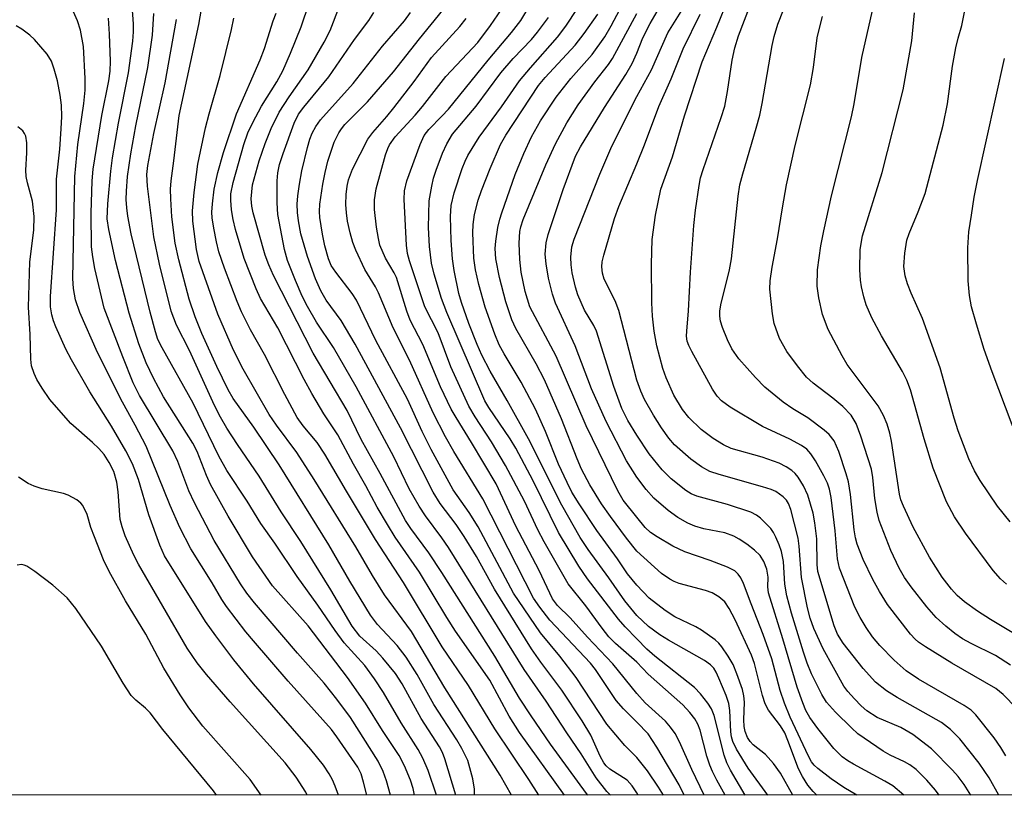
# Model space of a CAD drawing. Units: inches. Extents: x 1267760 to 1273760, y 477454 to 481455.
# Drawn here: x 1268893 to 1269063, y 477455 to 477589 of the extents above; entities that cross this region are included whole.
import ezdxf

# ---------------------------------------------------------------- set-up
doc = ezdxf.new("R2010")
doc.units = ezdxf.units.IN
doc.header["$MEASUREMENT"] = 0
doc.layers.add('NTRL-Trees', color=3, linetype='Continuous')
doc.layers.add('Undefined', color=1, linetype='Continuous')

msp = doc.modelspace()

# ---------------------------------------------------------------- linework, layer by layer
at = {"layer": 'NTRL-Trees'}
msp.add_lwpolyline([(1268358.64, 478409.9), (1268417.34, 478343.29), (1268498.15, 478260.91), (1268557.62, 478199.12), (1268618.76, 478146.43), (1268674.41, 478092.33), (1268724.86, 478040.01), (1268787.64, 477974.13), (1268840.45, 477919.56), (1268915.7, 477844.59), (1269012.86, 477744.27), (1269072.21, 477687.94), (1269320.62, 477454.56), (1267760.29, 477454.72), (1267760.43, 478976.36)], dxfattribs=at)
at = {"layer": 'Undefined'}
msp.add_line((1269000.26, 477454.59, 110), (1269000, 477455, 110), dxfattribs=at)
for points, elevation in [([(1269000, 477575.28), (1269002.54, 477579.87), (1269005.35, 477586.26), (1269007.93, 477590.39), (1269008.83, 477592.07), (1269010.46, 477596.26), (1269012.62, 477603.18), (1269013.38, 477605.1), (1269016.66, 477610.79), (1269020.44, 477618.58), (1269022.27, 477622.14), (1269027.58, 477631.46), (1269028.98, 477634.24), (1269031.93, 477640.53), (1269032.86, 477642.91), (1269036.01, 477651.58), (1269038.96, 477658.99), (1269040.25, 477663.42), (1269041.06, 477666.59), (1269041.36, 477668.13), (1269041.45, 477669.55), (1269041.06, 477678.25), (1269040.67, 477679.58), (1269040.3, 477680.28)], 132), ([(1269000, 477582.72), (1269001.07, 477585.39), (1269002.3, 477587.88), (1269006.74, 477595.5)], 130), ([(1269000, 477477.53), (1268996.31, 477480.76), (1268995.18, 477481.91), (1268993.99, 477483.41), (1268991.18, 477487.28), (1268988.17, 477491.08), (1268983.99, 477498.35), (1268982.92, 477500.43), (1268980.6, 477505.36), (1268977.32, 477511.5), (1268974.88, 477515.61), (1268972.06, 477519.91), (1268971, 477521.75), (1268967.89, 477528.59), (1268965.69, 477534.45), (1268963.37, 477538.96), (1268960.71, 477546.89), (1268960.4, 477548.15), (1268960.23, 477549.59), (1268959.78, 477557.48), (1268959.89, 477558.94), (1268960.28, 477560.67), (1268962.55, 477566.99), (1268963.25, 477568.54), (1268964.06, 477569.59), (1268966.32, 477571.84), (1268967.45, 477573.1), (1268974.32, 477581.56), (1268978.35, 477586.34), (1268979.95, 477588.4), (1268981.61, 477591.17)], 118), ([(1269000, 477496.72), (1268998.2, 477498.98), (1268995.43, 477502.74), (1268993.92, 477504.92), (1268991.87, 477508.16), (1268990.45, 477510.89), (1268989.68, 477512.7), (1268986.99, 477519.58), (1268984.04, 477526.31), (1268982.63, 477529.11), (1268979.12, 477535.18), (1268978.43, 477536.7), (1268977.39, 477539.8), (1268976.26, 477544), (1268975.64, 477547.22), (1268975.52, 477549), (1268975.62, 477550.27), (1268976.01, 477552.61), (1268976.31, 477554.06), (1268976.66, 477555.19), (1268978.99, 477561.8), (1268980.48, 477565.4), (1268981.83, 477568.27), (1268983.39, 477571.07), (1268986.08, 477575.14), (1268988.62, 477578.37), (1268992.3, 477582.54), (1268994.46, 477585.56), (1268995.55, 477587.45), (1268998.03, 477592.17)], 126), ([(1268995.43, 477454.59), (1268994.84, 477455.19), (1268992.96, 477457.58), (1268990.41, 477461.7), (1268987.91, 477465.35), (1268984.34, 477470.82), (1268980.53, 477476.27), (1268967.49, 477497.37), (1268966.34, 477499.05), (1268963.5, 477502.83), (1268962.42, 477504.52), (1268960.69, 477507.48), (1268958.05, 477513.02), (1268951.54, 477525.12), (1268947.61, 477531.93), (1268944.69, 477536.31), (1268943.1, 477538.98), (1268942.21, 477540.78), (1268941.03, 477543.49), (1268939.68, 477546.95), (1268939.11, 477548.82), (1268938, 477554.88), (1268937.85, 477556.9), (1268937.87, 477560.67), (1268937.97, 477562.1), (1268938.26, 477563.51), (1268938.9, 477565.42), (1268940.83, 477570.65), (1268941.58, 477572.2), (1268942.46, 477573.42), (1268946.79, 477578.68), (1268951.25, 477585.1), (1268953.71, 477588.38), (1268954.59, 477589.79)], 108), ([(1269000, 477485.63), (1268997.95, 477488.17), (1268995.19, 477492.11), (1268991.58, 477497), (1268990.22, 477499.1), (1268987.05, 477504.68), (1268981.28, 477516.13), (1268977.63, 477522.78), (1268974.68, 477527.82), (1268973.23, 477530.56), (1268972.42, 477532.42), (1268970.99, 477536.03), (1268969.69, 477539.67), (1268969.24, 477541.24), (1268968.46, 477545.21), (1268968.16, 477547.21), (1268967.91, 477550.4), (1268967.8, 477554.54), (1268967.91, 477556.42), (1268968.45, 477558.65), (1268969.82, 477562.81), (1268970.34, 477564.12), (1268970.81, 477565.07), (1268972.74, 477568.26), (1268976.65, 477573.48), (1268979.72, 477577.95), (1268981.62, 477580.24), (1268986.28, 477585.52), (1268987.71, 477587.39), (1268989.76, 477590.47)], 122), ([(1269000, 477490.86), (1268998.42, 477492.84), (1268996.67, 477495.4), (1268993.12, 477500.28), (1268990.04, 477504.9), (1268988.8, 477506.92), (1268987.94, 477508.58), (1268986.47, 477511.78), (1268984.2, 477517.42), (1268982.49, 477521.24), (1268980.02, 477525.93), (1268977.07, 477530.82), (1268976.24, 477532.36), (1268975.47, 477534.19), (1268973.83, 477538.9), (1268972.71, 477542.78), (1268972.16, 477545.34), (1268971.86, 477547.34), (1268971.67, 477551.69), (1268971.74, 477553.13), (1268971.96, 477554.86), (1268972.61, 477557.38), (1268973.17, 477559.02), (1268974.64, 477562.81), (1268976.43, 477566.96), (1268977.38, 477568.57), (1268983.02, 477577.15), (1268984.19, 477578.55), (1268989.34, 477584.1), (1268990.89, 477586.12), (1268993.28, 477589.51)], 124), ([(1269000, 477502.58), (1268997.66, 477505.55), (1268996.71, 477507.15), (1268991.28, 477518.35), (1268986.04, 477530.43), (1268981.52, 477538.93), (1268980.73, 477541.56), (1268980.05, 477544.93), (1268979.77, 477547.13), (1268979.65, 477549.91), (1268979.78, 477551.94), (1268979.96, 477552.76), (1268980.38, 477554.02), (1268984.28, 477563.45), (1268985.95, 477567.1), (1268987.93, 477570.73), (1268989.89, 477573.85), (1268992.72, 477577.8), (1268995.09, 477580.79), (1268995.79, 477581.81), (1269000, 477589.59)], 128), ([(1269000, 477563.62), (1269001.35, 477566.91), (1269003.79, 477573.56), (1269005.94, 477578.31), (1269007.99, 477583.48), (1269010.97, 477589.48)], 134), ([(1269000, 477481.56), (1268997.97, 477483.65), (1268996.83, 477484.99), (1268991.49, 477491.95), (1268989.99, 477494.12), (1268986.5, 477499.93), (1268982.11, 477508.89), (1268979.12, 477514.52), (1268978.1, 477516.16), (1268974.42, 477521.53), (1268973.73, 477522.7), (1268967.19, 477537.98), (1268966.28, 477540.38), (1268964.99, 477544.6), (1268964.51, 477546.45), (1268964.2, 477549.36), (1268964.03, 477552.61), (1268964.13, 477557.24), (1268964.56, 477559.78), (1268964.9, 477561.16), (1268965.35, 477562.52), (1268966.45, 477565.47), (1268967.16, 477567.06), (1268968.17, 477568.75), (1268972.27, 477573.57), (1268976.5, 477579.37), (1268978.64, 477581.81), (1268981.79, 477585.12), (1268982.87, 477586.37), (1268984.74, 477588.92)], 120), ([(1269000, 477509.49), (1268998.23, 477512.31), (1268994.7, 477519.11), (1268992.2, 477524.76), (1268989.36, 477532.17), (1268985.96, 477539.54), (1268985.41, 477541.14), (1268984.73, 477543.88), (1268984.32, 477546.36), (1268984.17, 477548.03), (1268984.32, 477550), (1268984.66, 477551.41), (1268987.26, 477559.19), (1268989.42, 477564.93), (1268990.3, 477566.59), (1268994.39, 477573.37), (1268998.1, 477579.05), (1268999.18, 477580.98), (1269000, 477582.72)], 130), ([(1269000, 477516.78), (1268998.43, 477519.31), (1268997.43, 477521.38), (1268996.02, 477525.18), (1268993.03, 477534.71), (1268992.56, 477535.73), (1268990.97, 477538.37), (1268989.79, 477541.01), (1268989.39, 477542.35), (1268988.84, 477544.81), (1268988.66, 477546.17), (1268988.6, 477547.53), (1268988.79, 477549.27), (1268989.19, 477550.63), (1268993.6, 477561.86), (1268995.71, 477566.66), (1269000, 477575.28)], 132), ([(1269000, 477526.27), (1268996.91, 477538.3), (1268996.28, 477539.94), (1268994.35, 477543.69), (1268994.06, 477544.75), (1268993.96, 477545.84), (1268994.04, 477546.7), (1268994.3, 477547.85), (1268996.13, 477554.17), (1268996.91, 477556.29), (1269000, 477563.62)], 134), ([(1269052.22, 477454.59), (1269051.6, 477455.45), (1269050.13, 477457.16), (1269048.24, 477459.01), (1269047.19, 477459.83), (1269046.23, 477460.36), (1269043.79, 477461.48), (1269042.58, 477462.16), (1269038.2, 477465.2), (1269037.09, 477466.2), (1269034.31, 477468.93), (1269032.76, 477470.63), (1269031.95, 477472), (1269030.21, 477475.54), (1269029.44, 477477.38), (1269028.79, 477479.31), (1269026.72, 477486.04), (1269025.93, 477489.03), (1269025.59, 477491.03), (1269025.34, 477494.94), (1269024.99, 477496.69), (1269024.61, 477497.81), (1269024.03, 477499.17), (1269023.63, 477499.95), (1269023.14, 477500.65), (1269021.37, 477502.45), (1269020.7, 477502.95), (1269019.71, 477503.46), (1269015.68, 477504.8), (1269010.35, 477506.22), (1269009.4, 477506.62), (1269008.45, 477507.21), (1269005.94, 477509.23), (1269004.41, 477510.77), (1269002.15, 477513.56), (1269000, 477516.78)], 132), ([(1268935.11, 477454.6), (1268933.23, 477457.27), (1268925.04, 477466.51), (1268922.59, 477469.67), (1268921.11, 477471.94), (1268918.3, 477476.54), (1268915.15, 477482.37), (1268911.68, 477488.13), (1268908.82, 477493.24), (1268907.89, 477495.24), (1268906.28, 477499.2), (1268905.7, 477500.79), (1268905.05, 477503.08), (1268904.29, 477504.59), (1268903.93, 477505.02), (1268903.27, 477505.57), (1268901.75, 477506.43), (1268900.94, 477506.68), (1268897.28, 477507.48), (1268895.88, 477507.95), (1268894.82, 477508.43), (1268893.16, 477509.53)], 82), ([(1269046.16, 477454.59), (1269044.21, 477456.18), (1269042.87, 477457.01), (1269037.45, 477459.93), (1269036.44, 477460.54), (1269035.5, 477461.23), (1269034.04, 477462.66), (1269031.27, 477466.1), (1269029.89, 477467.98), (1269029.2, 477469.21), (1269028.66, 477470.52), (1269027.72, 477473.23), (1269025.24, 477481.61), (1269022.76, 477489.54), (1269022.63, 477490.57), (1269022.71, 477492.22), (1269022.44, 477493.6), (1269021.97, 477494.94), (1269021.31, 477495.97), (1269020.31, 477496.91), (1269019, 477497.94), (1269017.7, 477498.82), (1269016.76, 477499.32), (1269015.22, 477499.88), (1269011.59, 477500.6), (1269010.05, 477501.03), (1269008.81, 477501.55), (1269007.06, 477502.57), (1269005.4, 477503.77), (1269002.94, 477505.89), (1269001.6, 477507.37), (1269000, 477509.49)], 130), ([(1269038, 477454.59), (1269035.75, 477455.9), (1269033.57, 477457.38), (1269031.28, 477459.19), (1269030.66, 477459.79), (1269030.21, 477460.36), (1269029.68, 477461.32), (1269026.51, 477468.06), (1269025.51, 477470.47), (1269024.74, 477472.64), (1269023.3, 477478.11), (1269021.84, 477482.32), (1269019.73, 477487.61), (1269018.45, 477491.13), (1269017.96, 477492.11), (1269017.5, 477492.77), (1269016.91, 477493.31), (1269015.66, 477493.95), (1269012.69, 477495.11), (1269008.29, 477496.6), (1269006.24, 477497.6), (1269003.53, 477499.18), (1269002.38, 477499.96), (1269001.42, 477500.84), (1269000, 477502.58)], 128), ([(1269031.08, 477454.59), (1269030.45, 477455.2), (1269029.52, 477456.33), (1269028.61, 477457.81), (1269027.94, 477459.11), (1269026.12, 477464.05), (1269025.55, 477465.36), (1269024.82, 477466.54), (1269022.74, 477469.29), (1269022.15, 477470.36), (1269021.69, 477471.78), (1269020.31, 477477.31), (1269019.83, 477478.78), (1269017.02, 477484.86), (1269015.96, 477486.82), (1269015.19, 477487.95), (1269014.19, 477488.84), (1269013.01, 477489.53), (1269011.89, 477489.91), (1269007.29, 477491.16), (1269006.46, 477491.47), (1269005.68, 477491.87), (1269004.27, 477492.9), (1269000, 477496.72)], 126), ([(1268927.38, 477454.6), (1268926.84, 477455.34), (1268918.12, 477465.93), (1268915.92, 477468.83), (1268915.12, 477469.6), (1268913.42, 477470.98), (1268912.65, 477471.79), (1268911.27, 477473.92), (1268907.53, 477480.31), (1268903.07, 477486.83), (1268901.59, 477488.67), (1268899.12, 477490.86), (1268896, 477493.2), (1268894.63, 477494.12), (1268894.16, 477494.34), (1268893.67, 477494.45), (1268892.93, 477494.3)], 80), ([(1269026.96, 477454.59), (1269024.83, 477458.38), (1269023.61, 477460.07), (1269022.25, 477461.61), (1269020.1, 477463.27), (1269019.57, 477463.86), (1269019.14, 477464.53), (1269018.74, 477465.59), (1269018.57, 477466.43), (1269018.51, 477467.59), (1269018.62, 477470.64), (1269018.49, 477471.74), (1269018.25, 477472.82), (1269017.31, 477475.54), (1269016.65, 477477.13), (1269015.8, 477478.58), (1269014.7, 477480.2), (1269014.16, 477480.85), (1269013.53, 477481.42), (1269011.19, 477483.1), (1269010.19, 477483.67), (1269006.57, 477485.39), (1269004.89, 477486.47), (1269002.12, 477488.62), (1269000, 477490.86)], 124), ([(1269022.66, 477454.59), (1269019.26, 477459.24), (1269017.21, 477462.53), (1269016.61, 477463.85), (1269016.38, 477464.67), (1269016.25, 477465.51), (1269016.08, 477469.19), (1269015.92, 477470.4), (1269015.45, 477471.78), (1269014.2, 477474.8), (1269013.72, 477475.84), (1269013.29, 477476.53), (1269012.76, 477477.09), (1269011.67, 477477.84), (1269005.49, 477481.33), (1269003.97, 477482.27), (1269002.04, 477483.7), (1269000, 477485.63)], 122), ([(1269018.74, 477454.59), (1269016.18, 477458.93), (1269015.58, 477460.19), (1269015.1, 477461.48), (1269013.39, 477468.32), (1269012.88, 477469.51), (1269012.29, 477470.45), (1269011, 477472.09), (1269009.99, 477473.17), (1269003.11, 477478.59), (1269001.72, 477479.83), (1269000, 477481.56)], 120), ([(1269015.27, 477454.59), (1269013.85, 477457.18), (1269013.08, 477458.68), (1269012.6, 477459.79), (1269012.12, 477461.3), (1269010.97, 477465.84), (1269010.55, 477466.87), (1269010.02, 477467.78), (1269009.16, 477468.88), (1269007.95, 477470.16), (1269001.94, 477475.51), (1269000, 477477.53)], 118), ([(1269011.65, 477454.59), (1269009.48, 477459.02), (1269007.38, 477463.81), (1269006.61, 477465.25), (1269005.82, 477466.35), (1269004.93, 477467.39), (1269001.46, 477470.55), (1269000, 477472.13)], 116), ([(1269008.17, 477454.59), (1269007.31, 477456.35), (1269003.48, 477462.88), (1269001.97, 477465.15), (1269000, 477467.22)], 114), ([(1269004.61, 477454.59), (1269003.77, 477455.96), (1269001.85, 477458.79), (1269000, 477461.08)], 112)]:
    msp.add_lwpolyline(points, dxfattribs=dict(at, elevation=elevation))
for points in [[(1268987.52, 477454.59, 104), (1268979.72, 477465.4, 104), (1268977.96, 477468.25, 104), (1268974.58, 477474.47, 104), (1268968.67, 477482.9, 104), (1268967.16, 477485.28, 104), (1268962.48, 477493.1, 104), (1268958.28, 477499.15, 104), (1268956.9, 477501.35, 104), (1268955.15, 477504.35, 104), (1268953.2, 477508, 104), (1268951.07, 477511.74, 104), (1268948.37, 477516.82, 104), (1268945.94, 477520.47, 104), (1268943.83, 477523.96, 104), (1268942.52, 477526.38, 104), (1268937.96, 477535.3, 104), (1268935, 477540.36, 104), (1268934.24, 477542.06, 104), (1268932.17, 477547.28, 104), (1268930.67, 477552.28, 104), (1268930.28, 477553.99, 104), (1268929.98, 477555.71, 104), (1268929.84, 477557.36, 104), (1268929.89, 477558.45, 104), (1268930.25, 477560.4, 104), (1268932.09, 477566.99, 104), (1268932.77, 477568.98, 104), (1268933.65, 477570.76, 104), (1268935.18, 477573.57, 104), (1268937.78, 477577.77, 104), (1268938.83, 477579.71, 104), (1268940.19, 477582.75, 104), (1268942.02, 477587.32, 104), (1268944.78, 477595.54, 104)], [(1269063.73, 477461.38, 138), (1269062.91, 477462.84, 138), (1269061.74, 477464.5, 138), (1269058.6, 477468.48, 138), (1269057.76, 477469.27, 138), (1269056.55, 477470.1, 138), (1269048.67, 477474.62, 138), (1269046.54, 477476.06, 138), (1269044.45, 477477.92, 138), (1269041.99, 477480.46, 138), (1269040.7, 477481.95, 138), (1269039.6, 477483.53, 138), (1269038.58, 477485.26, 138), (1269037.69, 477487.08, 138), (1269035.01, 477493.82, 138), (1269034.69, 477495.38, 138), (1269034.25, 477500.23, 138), (1269033.56, 477506.02, 138), (1269033.31, 477507.44, 138), (1269032.95, 477508.47, 138), (1269032.32, 477509.75, 138), (1269030.88, 477512.33, 138), (1269030.09, 477513.57, 138), (1269029.38, 477514.36, 138), (1269028.47, 477515, 138), (1269026.44, 477516.08, 138), (1269021.69, 477518.29, 138), (1269016.13, 477521.61, 138), (1269014.61, 477522.71, 138), (1269013.86, 477523.49, 138), (1269013.06, 477524.71, 138), (1269009.5, 477531.22, 138), (1269008.98, 477532.28, 138), (1269008.72, 477533.03, 138), (1269008.6, 477533.89, 138), (1269008.62, 477534.74, 138), (1269008.92, 477538.22, 138), (1269009.29, 477544.92, 138), (1269009.86, 477552.96, 138), (1269010.12, 477555.61, 138), (1269010.75, 477559.87, 138), (1269011.02, 477561.22, 138), (1269011.44, 477562.66, 138), (1269014.57, 477571.66, 138), (1269015.18, 477573.62, 138), (1269015.69, 477576.1, 138), (1269016.46, 477581.55, 138), (1269016.94, 477583.65, 138), (1269017.59, 477585.73, 138), (1269020.95, 477594.66, 138)], [(1269065.59, 477469.62, 140), (1269063.29, 477471.98, 140), (1269062.04, 477473.01, 140), (1269054.44, 477477.38, 140), (1269049.87, 477480.19, 140), (1269048.64, 477481.03, 140), (1269048.07, 477481.54, 140), (1269047.3, 477482.42, 140), (1269043.34, 477487.54, 140), (1269041.92, 477489.76, 140), (1269040.76, 477491.82, 140), (1269039.08, 477495.31, 140), (1269038.08, 477497.94, 140), (1269037.78, 477499.02, 140), (1269037.54, 477500.42, 140), (1269036.91, 477506.54, 140), (1269036.57, 477508.71, 140), (1269036.19, 477510.08, 140), (1269034.89, 477513.92, 140), (1269034.1, 477515.76, 140), (1269033.26, 477516.88, 140), (1269032.39, 477517.65, 140), (1269029.55, 477519.75, 140), (1269026.93, 477521.31, 140), (1269025.26, 477522.45, 140), (1269022.12, 477525.08, 140), (1269020.51, 477526.72, 140), (1269017.63, 477529.93, 140), (1269016.41, 477531.68, 140), (1269015.66, 477533.23, 140), (1269014.78, 477535.37, 140), (1269014.46, 477536.47, 140), (1269014.34, 477537.31, 140), (1269014.35, 477538.16, 140), (1269014.52, 477539.27, 140), (1269016, 477545.3, 140), (1269016.37, 477547.23, 140), (1269017.53, 477558.06, 140), (1269017.82, 477559.98, 140), (1269018.31, 477561.89, 140), (1269020.64, 477569.77, 140), (1269021.24, 477572.05, 140), (1269021.64, 477574.04, 140), (1269023.37, 477584.05, 140), (1269023.75, 477585.65, 140), (1269024.39, 477587.76, 140), (1269026.32, 477592.76, 140)], [(1269064.53, 477501.79, 148), (1269062.33, 477504.53, 148), (1269059.32, 477508.93, 148), (1269058.36, 477510.62, 148), (1269057.39, 477512.67, 148), (1269055.52, 477517.54, 148), (1269054.84, 477519.71, 148), (1269052.43, 477528.38, 148), (1269049.37, 477536.89, 148), (1269047.41, 477541.28, 148), (1269046.77, 477542.92, 148), (1269046.36, 477544.29, 148), (1269046.13, 477545.92, 148), (1269046.29, 477548.21, 148), (1269046.66, 477550.47, 148), (1269047.04, 477551.57, 148), (1269048.63, 477555.33, 148), (1269049.8, 477558.53, 148), (1269052.93, 477570.31, 148), (1269053.68, 477573.99, 148), (1269054.54, 477580.51, 148), (1269055.13, 477583.64, 148), (1269055.51, 477585.35, 148), (1269056.16, 477587.5, 148), (1269057.26, 477593.03, 148)], [(1268953.34, 477454.6, 88), (1268952.77, 477456.85, 88), (1268952.35, 477458.26, 88), (1268951.8, 477459.42, 88), (1268948.18, 477464.66, 88), (1268947.25, 477465.9, 88), (1268939.75, 477474.3, 88), (1268933.76, 477481.27, 88), (1268932.48, 477482.81, 88), (1268929.11, 477487.2, 88), (1268928.31, 477488.37, 88), (1268926.65, 477491.26, 88), (1268922.96, 477497.16, 88), (1268921.03, 477500.82, 88), (1268919.36, 477504.59, 88), (1268915.21, 477514.84, 88), (1268913.31, 477518.5, 88), (1268911.13, 477522.47, 88), (1268906.83, 477531.02, 88), (1268903.8, 477537.95, 88), (1268903.03, 477540.14, 88), (1268902.66, 477542.09, 88), (1268902.56, 477543.8, 88), (1268902.92, 477561.45, 88), (1268903.45, 477566.95, 88), (1268904.47, 477574.07, 88), (1268904.69, 477576.33, 88), (1268904.72, 477578.36, 88), (1268904.43, 477583.87, 88), (1268903.91, 477586.72, 88), (1268903.36, 477588.34, 88), (1268901.96, 477591.46, 88)], [(1268961.59, 477454.6, 92), (1268961.34, 477455.72, 92), (1268960.92, 477457.19, 92), (1268959.86, 477459.66, 92), (1268958.94, 477461.46, 92), (1268956.09, 477465.73, 92), (1268953.15, 477470.49, 92), (1268950.04, 477474.92, 92), (1268943.22, 477483.84, 92), (1268937.06, 477490.75, 92), (1268933.6, 477495.77, 92), (1268929.42, 477502.79, 92), (1268926.36, 477508.24, 92), (1268925.64, 477509.81, 92), (1268924.02, 477513.94, 92), (1268923.32, 477515.4, 92), (1268918.22, 477523.41, 92), (1268916.5, 477526.62, 92), (1268915.23, 477529.27, 92), (1268913.95, 477532.52, 92), (1268912.31, 477537.85, 92), (1268909.96, 477546.91, 92), (1268908.76, 477552.28, 92), (1268908.5, 477554.14, 92), (1268908.6, 477556.72, 92), (1268909.11, 477562.36, 92), (1268909.4, 477564.67, 92), (1268910.44, 477570.64, 92), (1268912.19, 477579.37, 92), (1268912.94, 477584.82, 92), (1268913.05, 477586.45, 92), (1268913.02, 477587.82, 92), (1268912.8, 477590.91, 92)], [(1268991.53, 477454.59, 106), (1268991.32, 477454.85, 106), (1268985.09, 477463.41, 106), (1268981.73, 477468.27, 106), (1268979.75, 477471.33, 106), (1268975.5, 477478.6, 106), (1268966.3, 477493.02, 106), (1268964.05, 477496.47, 106), (1268960.94, 477500.63, 106), (1268960.04, 477502.02, 106), (1268955.68, 477510.17, 106), (1268952.4, 477516.03, 106), (1268949.98, 477521.03, 106), (1268944.11, 477530.91, 106), (1268937.22, 477544.36, 106), (1268936.4, 477546.2, 106), (1268935.79, 477547.83, 106), (1268933.72, 477555.18, 106), (1268933.48, 477556.3, 106), (1268933.37, 477557.57, 106), (1268933.62, 477560.02, 106), (1268934.76, 477564.14, 106), (1268935.77, 477567.12, 106), (1268936.81, 477569.76, 106), (1268938.21, 477572.53, 106), (1268939.93, 477575.19, 106), (1268943.22, 477579.86, 106), (1268945.98, 477584.64, 106), (1268947.01, 477586.68, 106), (1268948.64, 477590.89, 106)], [(1269062.54, 477454.59, 136), (1269060.85, 477457.57, 136), (1269059.13, 477460.11, 136), (1269055.81, 477464.32, 136), (1269054.19, 477465.95, 136), (1269052.62, 477467.12, 136), (1269044.99, 477471.43, 136), (1269043.13, 477472.58, 136), (1269041.26, 477474.12, 136), (1269039.08, 477476.46, 136), (1269035.66, 477480.83, 136), (1269034.7, 477482.41, 136), (1269034.09, 477483.86, 136), (1269031.29, 477493.21, 136), (1269031.18, 477494.42, 136), (1269031.13, 477498.87, 136), (1269030.78, 477501.64, 136), (1269030.46, 477503.3, 136), (1269029.54, 477506.39, 136), (1269028.78, 477507.99, 136), (1269027.89, 477509.53, 136), (1269027.37, 477510.16, 136), (1269026.76, 477510.69, 136), (1269025.83, 477511.28, 136), (1269024.61, 477511.92, 136), (1269021.66, 477512.98, 136), (1269016.33, 477514.48, 136), (1269014.95, 477515.11, 136), (1269013.2, 477516.21, 136), (1269011.11, 477517.76, 136), (1269009, 477519.79, 136), (1269007.88, 477521.21, 136), (1269006.4, 477523.69, 136), (1269005.1, 477526.65, 136), (1269004.48, 477528.29, 136), (1269003.47, 477532.21, 136), (1269003, 477534.71, 136), (1269002.73, 477537.31, 136), (1269002.6, 477539.62, 136), (1269002.54, 477546.3, 136), (1269002.66, 477550.55, 136), (1269003.25, 477554.78, 136), (1269004.16, 477559.24, 136), (1269006.14, 477564.86, 136), (1269008.22, 477571.92, 136), (1269011.28, 477581.27, 136), (1269013.84, 477587.24, 136), (1269015.83, 477592.27, 136)], [(1269068.13, 477480.75, 144), (1269061.11, 477484.94, 144), (1269058.86, 477486.37, 144), (1269056.62, 477487.95, 144), (1269055.32, 477489.09, 144), (1269054.36, 477490.18, 144), (1269052.76, 477492.26, 144), (1269050.56, 477495.7, 144), (1269047.74, 477500.88, 144), (1269046.05, 477504.52, 144), (1269045.64, 477505.58, 144), (1269045.39, 477506.6, 144), (1269044.03, 477515.73, 144), (1269043.72, 477517.09, 144), (1269043.23, 477518.64, 144), (1269042.61, 477520.16, 144), (1269041.71, 477521.86, 144), (1269036.35, 477528.97, 144), (1269035.47, 477530.47, 144), (1269033.06, 477535.03, 144), (1269032.06, 477537.59, 144), (1269031.42, 477540.48, 144), (1269031.18, 477542.5, 144), (1269031.21, 477545.32, 144), (1269031.82, 477549.45, 144), (1269032.31, 477552.04, 144), (1269033.65, 477558.12, 144), (1269037.11, 477571.76, 144), (1269037.56, 477574, 144), (1269038.86, 477581.98, 144), (1269041, 477591.4, 144)], [(1268965.4, 477454.6, 94), (1268963.98, 477458.86, 94), (1268963.06, 477460.96, 94), (1268962.24, 477462.5, 94), (1268959.31, 477467.05, 94), (1268956.25, 477472.29, 94), (1268954.66, 477474.66, 94), (1268952.99, 477476.99, 94), (1268949.43, 477480.91, 94), (1268947.86, 477483, 94), (1268944.91, 477487.41, 94), (1268941.31, 477492.33, 94), (1268937.45, 477498.09, 94), (1268935.04, 477501.49, 94), (1268932.69, 477505.34, 94), (1268929.16, 477510.68, 94), (1268927.77, 477513.12, 94), (1268923.35, 477522.28, 94), (1268917.99, 477531.83, 94), (1268917.26, 477533.29, 94), (1268916.83, 477534.6, 94), (1268915.94, 477538, 94), (1268912.62, 477551.53, 94), (1268912.04, 477554.59, 94), (1268911.87, 477556.06, 94), (1268911.8, 477557.48, 94), (1268911.82, 477558.9, 94), (1268912.02, 477561.46, 94), (1268912.56, 477565.38, 94), (1268913.43, 477570.19, 94), (1268915.54, 477580.27, 94), (1268916.31, 477585.88, 94), (1268916.56, 477589.6, 94)], [(1268971.96, 477454.6, 98), (1268971.96, 477455.63, 98), (1268971.65, 477457.39, 98), (1268970.79, 477460.57, 98), (1268969.78, 477462.66, 98), (1268968.89, 477464.16, 98), (1268964.94, 477470.26, 98), (1268962.03, 477475.42, 98), (1268960.16, 477478.43, 98), (1268958.59, 477480.45, 98), (1268955.21, 477484.09, 98), (1268953.99, 477485.67, 98), (1268950.4, 477491.54, 98), (1268946.77, 477497.83, 98), (1268938.22, 477511.62, 98), (1268933.81, 477518.14, 98), (1268930.25, 477523.09, 98), (1268929.41, 477524.61, 98), (1268927.46, 477528.63, 98), (1268924.85, 477534.31, 98), (1268923.68, 477537.21, 98), (1268922.65, 477540.28, 98), (1268920.86, 477547.04, 98), (1268920.26, 477549.91, 98), (1268919.68, 477554.49, 98), (1268919.47, 477557.58, 98), (1268919.45, 477559.28, 98), (1268919.56, 477560.71, 98), (1268920.03, 477564.13, 98), (1268920.94, 477571.97, 98), (1268924.34, 477587.71, 98), (1268924.81, 477590.37, 98)], [(1268983.07, 477454.59, 102), (1268981.36, 477457.28, 102), (1268975.46, 477466.07, 102), (1268970.94, 477473.53, 102), (1268966.35, 477480.18, 102), (1268959.72, 477491.34, 102), (1268954.84, 477498.74, 102), (1268949.83, 477507.09, 102), (1268946.13, 477513.47, 102), (1268944.75, 477515.48, 102), (1268942.33, 477518.39, 102), (1268941.32, 477519.84, 102), (1268939.18, 477523.79, 102), (1268935.66, 477530.69, 102), (1268933.26, 477534.98, 102), (1268931.73, 477538.04, 102), (1268930.96, 477539.85, 102), (1268928.76, 477545.62, 102), (1268927.79, 477548.43, 102), (1268927.36, 477550.16, 102), (1268926.92, 477552.51, 102), (1268926.64, 477554.28, 102), (1268926.58, 477555.31, 102), (1268926.67, 477556.7, 102), (1268927.01, 477559.28, 102), (1268927.6, 477562.15, 102), (1268928.58, 477565.57, 102), (1268930.86, 477572.24, 102), (1268934.94, 477581.6, 102), (1268935.65, 477583.54, 102), (1268937.17, 477588.34, 102), (1268937.69, 477589.64, 102)], [(1269000, 477455, 110), (1268999.21, 477456.18, 110), (1268998.31, 477457.17, 110), (1268995.36, 477459.1, 110), (1268994.73, 477459.64, 110), (1268994.31, 477460.17, 110), (1268993.69, 477461.3, 110), (1268992.03, 477464.92, 110), (1268990.57, 477467.41, 110), (1268987.07, 477472.74, 110), (1268983.43, 477477.56, 110), (1268981.83, 477479.87, 110), (1268975.39, 477490.15, 110), (1268972.3, 477495.82, 110), (1268970.2, 477499.24, 110), (1268968.8, 477501.36, 110), (1268966.02, 477504.97, 110), (1268964.8, 477506.9, 110), (1268959.19, 477518.01, 110), (1268951.37, 477532.48, 110), (1268948.95, 477536.58, 110), (1268946.35, 477540.08, 110), (1268945.41, 477541.72, 110), (1268944.51, 477543.77, 110), (1268943.12, 477547.62, 110), (1268941.98, 477551.54, 110), (1268941.53, 477553.81, 110), (1268941.36, 477555.24, 110), (1268941.35, 477556.69, 110), (1268941.45, 477558.13, 110), (1268941.74, 477560.12, 110), (1268942.15, 477562.41, 110), (1268943.09, 477566.47, 110), (1268943.5, 477567.87, 110), (1268943.92, 477568.92, 110), (1268944.57, 477570.08, 110), (1268945.38, 477571.21, 110), (1268951, 477577.53, 110), (1268956.06, 477583.93, 110), (1268959.84, 477588.32, 110), (1268960.88, 477589.76, 110)], [(1269000, 477461.08, 112), (1268997.93, 477463.15, 112), (1268994.84, 477466.87, 112), (1268989.54, 477474.92, 112), (1268986.69, 477478.6, 112), (1268983.39, 477482.65, 112), (1268978.69, 477489.49, 112), (1268972.59, 477500.92, 112), (1268971.06, 477503.43, 112), (1268968.28, 477507.32, 112), (1268964.46, 477514.28, 112), (1268962.91, 477517.42, 112), (1268960.37, 477523.01, 112), (1268954.94, 477533.11, 112), (1268951.59, 477540.11, 112), (1268950.85, 477541.25, 112), (1268947.98, 477544.91, 112), (1268947.19, 477546.09, 112), (1268946.72, 477547.21, 112), (1268946.12, 477549.48, 112), (1268945.69, 477551.49, 112), (1268945.24, 477554.34, 112), (1268945.17, 477555.37, 112), (1268945.26, 477556.69, 112), (1268945.75, 477560.14, 112), (1268946.14, 477562.14, 112), (1268946.63, 477564.12, 112), (1268947.23, 477566.01, 112), (1268947.74, 477567.35, 112), (1268948.52, 477568.96, 112), (1268948.96, 477569.67, 112), (1268949.58, 477570.44, 112), (1268953.45, 477574.35, 112), (1268957.97, 477579.55, 112), (1268962.45, 477585.25, 112), (1268966.51, 477590.17, 112)], [(1269000, 477472.13, 116), (1268995.88, 477477.25, 116), (1268991.46, 477481.9, 116), (1268988.47, 477485.2, 116), (1268986.28, 477487.32, 116), (1268985.45, 477488.47, 116), (1268983.16, 477493.4, 116), (1268979.11, 477501.04, 116), (1268975.68, 477508.38, 116), (1268971.44, 477515.5, 116), (1268968.77, 477519.79, 116), (1268967.95, 477521.27, 116), (1268966.11, 477525.11, 116), (1268963.03, 477532.44, 116), (1268960.84, 477536.61, 116), (1268960.25, 477538.18, 116), (1268958.48, 477544, 116), (1268958.09, 477544.8, 116), (1268956.57, 477547.31, 116), (1268955.63, 477549.61, 116), (1268955.35, 477550.71, 116), (1268955, 477552.68, 116), (1268954.7, 477555.77, 116), (1268954.71, 477557.42, 116), (1268954.99, 477559.29, 116), (1268956.61, 477565.19, 116), (1268956.98, 477566.29, 116), (1268957.28, 477566.93, 116), (1268958.28, 477568.31, 116), (1268961.69, 477572.04, 116), (1268962.99, 477573.56, 116), (1268966.98, 477578.69, 116), (1268972.53, 477584.6, 116), (1268974.75, 477587.51, 116), (1268976.63, 477590.29, 116)], [(1269064.59, 477477.02, 142), (1269061.97, 477478.69, 142), (1269057.77, 477480.76, 142), (1269056.29, 477481.57, 142), (1269054.92, 477482.5, 142), (1269053.4, 477483.75, 142), (1269051.74, 477485.25, 142), (1269050.08, 477487.09, 142), (1269047.4, 477490.56, 142), (1269046.27, 477492.17, 142), (1269045.35, 477493.78, 142), (1269043.88, 477496.86, 142), (1269041.89, 477502.05, 142), (1269041.53, 477503.49, 142), (1269041.11, 477505.83, 142), (1269040.79, 477509.45, 142), (1269040.55, 477510.9, 142), (1269038.73, 477516.6, 142), (1269037.89, 477518.76, 142), (1269037.01, 477520.21, 142), (1269035.61, 477521.71, 142), (1269033.89, 477523.15, 142), (1269030.47, 477525.73, 142), (1269029.34, 477526.78, 142), (1269027.75, 477528.73, 142), (1269025.93, 477531.24, 142), (1269024.67, 477533.44, 142), (1269023.74, 477536.04, 142), (1269023.43, 477537.71, 142), (1269022.98, 477541.98, 142), (1269023.03, 477543.43, 142), (1269023.37, 477545.79, 142), (1269024.33, 477550.7, 142), (1269025.17, 477556.05, 142), (1269025.89, 477560.03, 142), (1269027.38, 477566.77, 142), (1269030.01, 477577.27, 142), (1269030.54, 477580.28, 142), (1269031.17, 477585.38, 142), (1269031.54, 477587.09, 142), (1269032.09, 477589.06, 142)], [(1269063.89, 477491.01, 146), (1269062.84, 477491.93, 146), (1269061.59, 477493.41, 146), (1269056.81, 477499.83, 146), (1269054.86, 477502.66, 146), (1269053.52, 477505.25, 146), (1269051.22, 477511.04, 146), (1269049.63, 477516.11, 146), (1269047.26, 477524.61, 146), (1269046.68, 477526.28, 146), (1269045.93, 477527.75, 146), (1269042.25, 477533.92, 146), (1269040.63, 477537.01, 146), (1269039.64, 477539.3, 146), (1269039.21, 477540.67, 146), (1269038.81, 477542.39, 146), (1269038.63, 477543.56, 146), (1269038.51, 477545.33, 146), (1269038.61, 477548.81, 146), (1269039, 477551.22, 146), (1269042.39, 477562.16, 146), (1269046, 477576.4, 146), (1269047.49, 477584.85, 146), (1269047.98, 477589.71, 146)], [(1268948.46, 477454.6, 86), (1268947.87, 477456.14, 86), (1268947.4, 477457.24, 86), (1268946.83, 477458.28, 86), (1268945.86, 477459.74, 86), (1268943.69, 477462.46, 86), (1268933.8, 477473.8, 86), (1268930.4, 477477.96, 86), (1268927.26, 477482.08, 86), (1268925.48, 477484.61, 86), (1268918.42, 477495.95, 86), (1268917.59, 477497.75, 86), (1268915.69, 477503.02, 86), (1268913.91, 477509.11, 86), (1268912.87, 477511.84, 86), (1268911.7, 477514.07, 86), (1268909.22, 477518.31, 86), (1268905.52, 477524.25, 86), (1268902.31, 477529.79, 86), (1268901.38, 477531.64, 86), (1268899.65, 477535.46, 86), (1268899.23, 477536.54, 86), (1268898.94, 477537.56, 86), (1268898.72, 477538.94, 86), (1268898.71, 477540.69, 86), (1268899.76, 477555.69, 86), (1268899.77, 477560.99, 86), (1268900.33, 477566.17, 86), (1268900.57, 477569.66, 86), (1268900.66, 477571.82, 86), (1268900.62, 477573.78, 86), (1268900.4, 477575.49, 86), (1268899.92, 477577.98, 86), (1268899.35, 477579.96, 86), (1268898.85, 477581.34, 86), (1268898.11, 477582.59, 86), (1268895.97, 477585.08, 86), (1268895.11, 477585.86, 86), (1268893.73, 477586.87, 86), (1268892.78, 477587.47, 86)], [(1268957.47, 477454.6, 90), (1268956.78, 477457.06, 90), (1268956.2, 477458.67, 90), (1268955.31, 477460.44, 90), (1268950.51, 477468.02, 90), (1268948.2, 477471.16, 90), (1268945.98, 477473.94, 90), (1268941.37, 477479.1, 90), (1268933.95, 477487.83, 90), (1268932.63, 477489.46, 90), (1268931.51, 477491.08, 90), (1268927, 477498.6, 90), (1268923.6, 477505.07, 90), (1268922.63, 477507.14, 90), (1268920.69, 477512.23, 90), (1268919.84, 477514.06, 90), (1268914.11, 477523.63, 90), (1268913, 477525.83, 90), (1268911.18, 477530.31, 90), (1268907.98, 477538.71, 90), (1268906.35, 477545.56, 90), (1268906, 477547.57, 90), (1268905.81, 477549.3, 90), (1268905.71, 477555.12, 90), (1268905.93, 477560.68, 90), (1268906.08, 477562.71, 90), (1268907.56, 477571.97, 90), (1268908.8, 477577.95, 90), (1268909.03, 477579.63, 90), (1268909.06, 477581.36, 90), (1268908.92, 477586.04, 90), (1268908.72, 477588.82, 90)], [(1268968.75, 477454.6, 96), (1268966.81, 477460.86, 96), (1268966.41, 477461.93, 96), (1268965.9, 477462.96, 96), (1268962.72, 477467.82, 96), (1268959.48, 477473.8, 96), (1268958.33, 477475.6, 96), (1268956.15, 477478.27, 96), (1268954.95, 477479.49, 96), (1268952.16, 477482.04, 96), (1268950.84, 477483.75, 96), (1268947.13, 477490.06, 96), (1268941.93, 477498.39, 96), (1268938.57, 477503.54, 96), (1268934.78, 477509.69, 96), (1268931.03, 477515.17, 96), (1268929.19, 477517.99, 96), (1268928.09, 477519.9, 96), (1268927.06, 477521.9, 96), (1268922.7, 477531.37, 96), (1268920.46, 477535.78, 96), (1268919.56, 477538.18, 96), (1268917.55, 477546.28, 96), (1268916.55, 477551, 96), (1268915.49, 477559.78, 96), (1268915.34, 477561.8, 96), (1268915.51, 477563.35, 96), (1268916.55, 477568.85, 96), (1268918.5, 477577.63, 96), (1268920.5, 477588.54, 96)], [(1268978.36, 477454.59, 100), (1268976.4, 477458.06, 100), (1268966.85, 477473.14, 100), (1268961.05, 477482.87, 100), (1268956.42, 477489.16, 100), (1268954.32, 477492.54, 100), (1268951.45, 477497.5, 100), (1268944.28, 477509.12, 100), (1268941.24, 477513.75, 100), (1268937.76, 477518.48, 100), (1268936.5, 477520.34, 100), (1268931.98, 477528.19, 100), (1268930.31, 477531.42, 100), (1268927.64, 477537.68, 100), (1268924.41, 477546.74, 100), (1268923.94, 477548.84, 100), (1268923.27, 477553.72, 100), (1268923.23, 477555.51, 100), (1268923.52, 477558.66, 100), (1268924.14, 477563.6, 100), (1268925.48, 477569.87, 100), (1268926.1, 477572.29, 100), (1268928.02, 477578.9, 100), (1268929.99, 477586.84, 100), (1268930.37, 477588.78, 100)], [(1269000, 477467.22, 114), (1268997.69, 477469.47, 114), (1268996.41, 477470.95, 114), (1268992.85, 477476.28, 114), (1268992.02, 477477.38, 114), (1268984.97, 477484.84, 114), (1268983.22, 477487.05, 114), (1268982.16, 477488.61, 114), (1268973.37, 477505.77, 114), (1268968.36, 477513.94, 114), (1268966.93, 477516.49, 114), (1268964.81, 477520.65, 114), (1268960.74, 477529.74, 114), (1268957.93, 477535.29, 114), (1268955.39, 477541.35, 114), (1268954.87, 477542.37, 114), (1268953.01, 477545.4, 114), (1268951.45, 477548.71, 114), (1268950.94, 477550.03, 114), (1268950.47, 477551.73, 114), (1268950.02, 477553.74, 114), (1268949.82, 477555.15, 114), (1268949.72, 477556.58, 114), (1268949.76, 477558.31, 114), (1268949.94, 477559.77, 114), (1268950.19, 477560.85, 114), (1268950.9, 477562.69, 114), (1268953.52, 477567.9, 114), (1268954.37, 477569.04, 114), (1268956.81, 477571.81, 114), (1268958.04, 477573.33, 114), (1268961.51, 477577.84, 114), (1268964.55, 477582.02, 114), (1268969.42, 477587.37, 114), (1268970.51, 477588.72, 114)], [(1269066.02, 477515.48, 150), (1269061.42, 477527.69, 150), (1269060.03, 477531.57, 150), (1269058.66, 477535.92, 150), (1269057.84, 477538.95, 150), (1269057.49, 477540.89, 150), (1269057.23, 477543.45, 150), (1269057.18, 477549.14, 150), (1269057.39, 477551.9, 150), (1269057.8, 477554.75, 150), (1269058.31, 477557.88, 150), (1269058.88, 477560.73, 150), (1269063.5, 477581.82, 150)], [(1268943.03, 477454.6, 84), (1268942.8, 477455.1, 84), (1268941.14, 477457.72, 84), (1268939.25, 477460.16, 84), (1268929.77, 477470.72, 84), (1268925.67, 477475.44, 84), (1268924.05, 477477.42, 84), (1268922.3, 477479.98, 84), (1268913.9, 477494.48, 84), (1268913.12, 477496.02, 84), (1268911.6, 477499.4, 84), (1268911.06, 477500.92, 84), (1268910.76, 477502.21, 84), (1268910.4, 477506.97, 84), (1268910.17, 477508.66, 84), (1268909.62, 477510.47, 84), (1268908.87, 477512.04, 84), (1268907.96, 477513.43, 84), (1268907.03, 477514.49, 84), (1268905.99, 477515.49, 84), (1268902.22, 477518.76, 84), (1268899.72, 477521.59, 84), (1268898.61, 477522.95, 84), (1268897.28, 477524.88, 84), (1268896.34, 477526.37, 84), (1268895.87, 477527.4, 84), (1268895.44, 477528.73, 84), (1268895.28, 477529.89, 84), (1268895.18, 477534.17, 84), (1268894.93, 477538.86, 84), (1268895.15, 477546.7, 84), (1268895.8, 477552.17, 84), (1268895.89, 477554.53, 84), (1268895.59, 477557.19, 84), (1268894.71, 477560.36, 84), (1268894.49, 477561.43, 84), (1268894.45, 477562.56, 84), (1268894.64, 477565.55, 84), (1268894.59, 477567.28, 84), (1268894.42, 477568.4, 84), (1268894.24, 477568.88, 84), (1268893.94, 477569.31, 84), (1268893.06, 477570, 84)], [(1269057.71, 477454.59, 134), (1269056.54, 477456.42, 134), (1269055.5, 477457.81, 134), (1269054.56, 477458.89, 134), (1269050.89, 477462.57, 134), (1269047.69, 477465.06, 134), (1269045.61, 477466.25, 134), (1269041.55, 477468.02, 134), (1269039.75, 477469.14, 134), (1269038.78, 477469.99, 134), (1269037.59, 477471.21, 134), (1269036.44, 477472.48, 134), (1269035.74, 477473.42, 134), (1269032.17, 477479.88, 134), (1269030.59, 477483.4, 134), (1269029.93, 477485.18, 134), (1269029.5, 477486.93, 134), (1269028.46, 477492.17, 134), (1269028.04, 477497.6, 134), (1269027.85, 477498.98, 134), (1269026.61, 477503.91, 134), (1269026.22, 477504.96, 134), (1269025.84, 477505.54, 134), (1269025.3, 477506.1, 134), (1269024.67, 477506.59, 134), (1269024, 477507.01, 134), (1269023.23, 477507.38, 134), (1269021.72, 477507.86, 134), (1269014.23, 477509.97, 134), (1269012.64, 477510.49, 134), (1269011.17, 477511.31, 134), (1269009.36, 477512.64, 134), (1269006.53, 477515.07, 134), (1269005.54, 477516.25, 134), (1269004.27, 477518.02, 134), (1269002.87, 477520.2, 134), (1269001.35, 477522.93, 134), (1269000.7, 477524.35, 134), (1269000, 477526.27, 134)]]:
    msp.add_polyline3d(points, dxfattribs=at)

doc.saveas('drawing.dxf')
